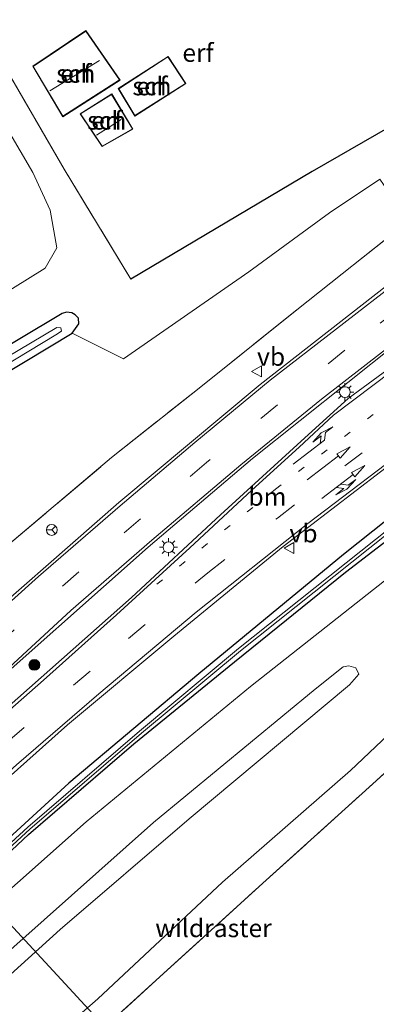
# Model space of a CAD drawing. Units: metres. Extents: x 179997 to 189053, y 418748 to 425001.
# Drawn here: x 183396 to 183445, y 423571 to 423707 of the extents above; entities that cross this region are included whole.
import ezdxf
from ezdxf.enums import TextEntityAlignment as Align

# ---------------------------------------------------------------- set-up
doc = ezdxf.new("R2010")
doc.units = ezdxf.units.M
for name, pattern in [('IE-TERREINAFSCHEIDING', [10, 8, -2]), ('VW-1-3_STREEP', [4, 1, -3]), ('VW-3-9_STREEP', [12, 3, -9])]:
    doc.linetypes.add(name, pattern=pattern)
doc.layers.get('0').update_dxf_attribs({"lineweight": 25})
for name, color, linetype, lineweight in [('B-ME-GR-BOOM-GV-B6', 93, 'Continuous', 18), ('B-ME-GR-BOOM-S-B1', 93, 'Continuous', 18), ('B-ME-GR-STRUIKEN-GV-B6', 93, 'Continuous', 18), ('B-ME-GW-INSTEEKWATERGANG-L-B1', 10, 'Continuous', 25), ('B-ME-GW-KRUINLIJN-L-B1', 93, 'Continuous', 18), ('B-ME-GW-TEENLIJN-L-B1', 93, 'Continuous', 18), ('B-ME-IE-GRASLAND-GV-B6', 93, 'Continuous', 18), ('B-ME-IE-GRONDWERKLIJN-GROND_INGERICHT-GV-B6', 253, 'Continuous', 18), ('B-ME-IE-MEUBILAIR_WEGMEUBILAIR-LICHTMAST-S-B1', 8, 'Continuous', 18), ('B-ME-IE-TERREINAFSCHEIDING-HAAG-L-B1', 10, 'Continuous', 25), ('B-ME-IE-TERREINAFSCHEIDING-RASTERHEKWERK-L-B1', 8, 'IE-TERREINAFSCHEIDING', 18), ('B-ME-KG-KADASTRAAL-DAKRAND-L-B1', 13, 'Continuous', 18), ('B-ME-KG-KADASTRAAL-NOKLIJN-L-B1', 13, 'Continuous', 18), ('B-ME-KL-ELEKTRICITEIT-HOOGSP-L-B1', 10, 'Continuous', 25), ('B-ME-OG-BEBOUWING-GV-B6', 173, 'Continuous', 18), ('B-ME-OG-WATER-GV-B6', 153, 'Continuous', 18), ('B-ME-VH-VERH_SOORT-BITUMEN-GV-B6', 8, 'IE-TERREINAFSCHEIDING-NATUURLIJK-HOUTWAL', 18), ('B-ME-VW-MARKERING-13STREEP-045-L-B1', 255, 'VW-1-3_STREEP', 18), ('B-ME-VW-MARKERING-39STREEP-015-L-B1', 255, 'VW-3-9_STREEP', 18), ('B-ME-VW-MARKERING-COMBIRE750-S-B1', 255, 'Continuous', 18), ('B-ME-VW-MARKERING-PIJLLI750-S-B1', 7, 'Continuous', 18), ('B-ME-VW-MARKERING-PIJLRD750-S-B1', 7, 'Continuous', 18), ('B-ME-VW-MARKERING-STREEP-015-L-B1', 7, 'Continuous', 18), ('B-ME-VW-MEUBILAIR_WEGMEUBILAIR-RONA-S-B1', 8, 'Continuous', 18), ('B-ME-VW-MEUBILAIR_WEGMEUBILAIR-VERKEERSBORD-S-B1', 8, 'Continuous', 18)]:
    doc.layers.add(name, color=color, linetype=linetype, lineweight=lineweight)
doc.styles.add('NLCS-ISO', font='NLCS-ISO.TTF')
doc.linetypes.add('IE-TERREINAFSCHEIDING-NATUURLIJK-HOUTWAL', pattern='A,7,-1.5,[67,NLCS.SHX,S=0.75,R=45,X=0,Y=0],-1.5,7,-1.5,[70,NLCS.SHX,S=0.75,R=0,X=0,Y=0],-1.5', length=20)

# ---------------------------------------------------------------- blocks, each defined once
blk = doc.blocks.new('verkeersbord')
for p, q in [((0, 0.75), (-0.75, -0.625)), ((0.75, -0.625), (0, 0.75)), ((-0.75, -0.625), (0.75, -0.625))]:
    blk.add_line(p, q)
blk = doc.blocks.new('wegwijzer')
for q in [(-0.53, -0.53), (0, 0.75), (0.53, -0.53)]:
    blk.add_line((0, 0), q)
blk.add_circle((0, 0), 0.75)
blk = doc.blocks.new('boom')
blk.add_hatch(color=256).paths.add_polyline_path([(-0.75, 0, 1), (0.75, 0, 1)])
blk.add_circle((0, 0), 0.75)
blk = doc.blocks.new('lantaarnpaal')
for p, q in [((-0.75, 0), (-1.25, 0)), ((-0.88, 0.88), (-0.53, 0.53)), ((0, 0.75), (0, 1.25)), ((0.53, 0.53), (0.88, 0.88)), ((0.75, 0), (1.25, 0)), ((-0.53, -0.53), (-0.88, -0.88)), ((0, -0.75), (0, -1.25)), ((0.53, -0.53), (0.88, -0.88))]:
    blk.add_line(p, q)
blk.add_circle((0, 0), 0.75)
blk = doc.blocks.new('pijll')
for p, q in [((0, 0, 0.1), (5.45, 0, 0.1)), ((5.7, 1.05, 0.1), (4, 0.75, 0.1)), ((4, 0.75, 0.1), (5.45, 0.75, 0.1)), ((5.45, 0.75, 0.1), (4.7, 0, 0.1)), ((6.2, 0.75, 0.1), (5.45, 0, 0.1)), ((7.5, 0.75, 0.1), (5.7, 1.05, 0.1)), ((7.5, 0.75, 0.1), (6.2, 0.75, 0.1))]:
    blk.add_line(p, q)
blk = doc.blocks.new('pijl')
for p, q in [((0, 0, 0.1), (5.45, 0, 0.1)), ((7.5, 0, 0.1), (5.45, 0.375, 0.1)), ((5.45, 0.375, 0.1), (5.45, -0.375, 0.1)), ((5.45, -0.375, 0.1), (7.5, 0, 0.1))]:
    blk.add_line(p, q)
blk = doc.blocks.new('pijlcr')
for p, q in [((0, 0, 0.1), (5.45, 0, 0.1)), ((3.3, -0.75, 0.1), (2.55, 0, 0.1)), ((4.05, -0.75, 0.1), (3.3, 0, 0.1)), ((5.45, 0.38, 0.1), (5.45, -0.38, 0.1)), ((7.5, 0, 0.1), (5.45, 0.38, 0.1)), ((5.45, -0.38, 0.1), (7.5, 0, 0.1)), ((1.85, -0.75, 0.1), (3.3, -0.75, 0.1)), ((3.55, -1.05, 0.1), (1.85, -0.75, 0.1)), ((5.35, -0.75, 0.1), (3.55, -1.05, 0.1)), ((5.35, -0.75, 0.1), (4.05, -0.75, 0.1))]:
    blk.add_line(p, q)

msp = doc.modelspace()

# ---------------------------------------------------------------- linework, layer by layer
at = {"layer": 'B-ME-GR-BOOM-GV-B6'}
for points in [[(183254.382, 423570.479, 7.637), (183254.602, 423571.201, 7.671), (183255.021, 423571.578, 7.688), (183259.885, 423574.936, 7.957), (183267.665, 423579.804, 7.918), (183290.823, 423594.774, 7.905), (183313.047, 423608.688, 7.871), (183321.842, 423614.013, 7.799), (183334.651, 423621.514, 7.807), (183361.323, 423637.972, 7.785), (183392.97, 423657.834, 7.852), (183402.837, 423663.806, 7.856), (183409.932, 423660.24, 8.033), (183427.217, 423672.297, 8.016), (183438.368, 423680.428, 8.134), (183445.34, 423685.078, 8.21)], [(183449.303, 423679.262, 8.395), (183433.865, 423667.036, 8.31), (183420.14, 423656.028, 8.323), (183408.256, 423646.595, 8.348), (183393.017, 423633.704, 8.521), (183385.29, 423626.898, 8.616)], [(183355.613, 423452.36, 7.5), (183347.531, 423472.38, 7.479), (183344.675, 423478.844, 7.381), (183341.935, 423483.595, 7.368), (183338.539, 423487.233, 7.415), (183333.886, 423491.79, 7.454), (183329.856, 423495.545, 7.556), (183329.552, 423495.871, 7.556), (183329.366, 423496.482, 7.556), (183332.929, 423500.208, 7.553), (183337.743, 423496.205, 7.641), (183344.504, 423504.354, 7.628), (183355.687, 423518.349, 7.726), (183363.289, 423527.196, 7.748), (183370.019, 423533.8, 7.76), (183380.04, 423542.981, 7.846), (183386.784, 423549.299, 7.927), (183402.531, 423563.551, 7.961), (183414.945, 423574.821, 7.974), (183429.161, 423587.771, 8.008), (183444.307, 423601.446, 7.94), (183455.785, 423611.948, 8.138)]]:
    msp.add_polyline3d(points, dxfattribs=at)
at = {"layer": 'B-ME-GR-STRUIKEN-GV-B6'}
for points in [[(183301.159, 423465.78, 12.411), (183295.045, 423472.031, 12.488), (183291.591, 423477.142, 12.509), (183289.924, 423481.326, 12.381), (183289.274, 423485.717, 12.223), (183289.836, 423489.371, 12.198), (183292.205, 423493.074, 12.24), (183302.498, 423503.124, 12.061), (183318.605, 423518.939, 11.418), (183342.934, 423540.333, 10.587), (183375.812, 423570.594, 9.47), (183404.737, 423596.263, 8.878), (183427.442, 423614.94, 8.357), (183445.993, 423629.557, 8.222)], [(183379.58, 423565.517, 12.918), (183414.049, 423596.144, 12.444), (183436.413, 423614.607, 11.944), (183440.283, 423617.687, 11.675), (183441.044, 423617.804, 11.62), (183442.041, 423617.544, 11.586), (183442.443, 423616.662, 11.569), (183441.155, 423615.201, 11.712), (183418.966, 423596.678, 12.511), (183401.155, 423581.349, 12.633), (183381.495, 423563.596, 12.863)], [(183381.495, 423563.596, 12.863), (183401.155, 423581.349, 12.633), (183418.966, 423596.678, 12.511), (183441.155, 423615.201, 11.712), (183442.443, 423616.662, 11.569), (183442.041, 423617.544, 11.586), (183441.044, 423617.804, 11.62), (183440.283, 423617.687, 11.675), (183436.413, 423614.607, 11.944), (183414.049, 423596.144, 12.444), (183379.58, 423565.517, 12.918)], [(183450.841, 423612.399, 8.02), (183441.265, 423603.368, 7.873), (183423.58, 423587.91, 7.915), (183406.364, 423571.785, 7.865), (183387.539, 423555.399, 7.786)]]:
    msp.add_polyline3d(points, dxfattribs=at)
at = {"layer": 'B-ME-GW-INSTEEKWATERGANG-L-B1'}
for points in [[(183334.651, 423621.514, 7.807), (183361.323, 423637.972, 7.785), (183392.97, 423657.834, 7.852), (183402.837, 423663.806, 7.856), (183403.715, 423665.075, 7.856), (183403.678, 423665.878, 7.852), (183403.234, 423666.353, 7.848), (183402.766, 423666.622, 7.848), (183402.055, 423666.689, 7.848), (183401.454, 423666.537, 7.848), (183389.463, 423659.378, 7.852), (183357.438, 423640.257, 7.861), (183333.027, 423624.881, 7.812)], [(183373.361, 423572.507, 9.359), (183396.779, 423594.489, 8.672), (183411.357, 423607.023, 8.424), (183425.254, 423618.362, 8.163), (183440.605, 423630.765, 8.1), (183449.326, 423637.505, 8.037), (183449.852, 423637.549, 8.012), (183450.396, 423637.3, 8.003), (183453.941, 423635.241, 7.995), (183454.486, 423635.237, 8.008), (183454.796, 423635.574, 8.037), (183454.763, 423636.109, 8.041), (183454.3, 423636.69, 8.079), (183451.349, 423639.357, 8.075), (183449.584, 423640.021, 8.117), (183448.826, 423639.835, 8.197), (183448.414, 423639.675, 8.277), (183440.304, 423633.219, 8.357), (183420.317, 423616.696, 8.466), (183402.346, 423601.6, 8.634), (183385.17, 423585.888, 9.025), (183371.966, 423573.643, 9.367)]]:
    msp.add_polyline3d(points, dxfattribs=at)
at = {"layer": 'B-ME-GW-KRUINLIJN-L-B1'}
msp.add_polyline3d([(183381.495, 423563.596, 12.863), (183401.155, 423581.349, 12.633), (183418.966, 423596.678, 12.511), (183441.155, 423615.201, 11.712), (183442.443, 423616.662, 11.569), (183442.041, 423617.544, 11.586), (183441.044, 423617.804, 11.62), (183440.283, 423617.687, 11.675), (183436.413, 423614.607, 11.944), (183414.049, 423596.144, 12.444), (183379.58, 423565.517, 12.918)], dxfattribs=at)
at = {"layer": 'B-ME-GW-TEENLIJN-L-B1'}
msp.add_polyline3d([(183375.198, 423657.841, 7.919), (183390.396, 423667.385, 8.205), (183399.078, 423672.769, 8.163), (183400.675, 423675.571, 8.117), (183399.765, 423680.788, 8.163), (183397.368, 423686.007, 8.306), (183388.258, 423701.528, 8.218), (183384.157, 423706.228, 8.252), (183382.971, 423706.568, 8.256), (183382.216, 423706.416, 8.256), (183376.617, 423703.321, 8.252), (183368.446, 423697.531, 8.109), (183343.211, 423682.528, 7.953), (183325.614, 423672.947, 7.94), (183313.262, 423668.095, 8.137)], dxfattribs=at)
at = {"layer": 'B-ME-IE-GRASLAND-GV-B6'}
for points in [[(183390.396, 423667.385, 8.205), (183399.078, 423672.769, 8.163), (183400.675, 423675.571, 8.117), (183399.765, 423680.788, 8.163), (183397.368, 423686.007, 8.306), (183388.258, 423701.528, 8.218)], [(183388.258, 423701.528, 8.218), (183397.368, 423686.007, 8.306), (183399.765, 423680.788, 8.163), (183400.675, 423675.571, 8.117), (183399.078, 423672.769, 8.163), (183390.396, 423667.385, 8.205)], [(183393.29, 423701.047, 8.264), (183401.699, 423686.456, 8.142), (183410.939, 423671.285, 8.016)], [(183410.939, 423671.285, 8.016), (183435.967, 423686.129, 8.033), (183451.929, 423695.292, 8.47)], [(183445.34, 423685.078, 8.21), (183438.368, 423680.428, 8.134), (183427.217, 423672.297, 8.016), (183409.932, 423660.24, 8.033), (183402.837, 423663.806, 7.856), (183403.715, 423665.075, 7.856), (183403.678, 423665.878, 7.852), (183403.234, 423666.353, 7.848), (183402.766, 423666.622, 7.848), (183402.055, 423666.689, 7.848), (183401.454, 423666.537, 7.848), (183389.463, 423659.378, 7.852)], [(183224.146, 423538.979, 12.974), (183240.749, 423523.536, 12.735), (183254.927, 423513.004, 12.641), (183259.346, 423512.358, 12.449), (183265.68, 423514.503, 12.138), (183272.528, 423518.997, 12.044), (183282.305, 423527.142, 11.644), (183294.324, 423537.901, 11.409), (183305.479, 423548.4, 10.987), (183320.988, 423562.843, 10.51), (183341.834, 423583.021, 9.819), (183357.121, 423597.807, 9.321), (183373.556, 423613.943, 8.861), (183385.29, 423626.898, 8.616), (183393.017, 423633.704, 8.521), (183408.256, 423646.595, 8.348), (183420.14, 423656.028, 8.323), (183433.865, 423667.036, 8.31), (183449.303, 423679.262, 8.395)], [(183447.751, 423671.494, 8.441), (183428.799, 423656.688, 8.458), (183409.278, 423640.395, 8.575), (183386.413, 423620.401, 8.962), (183359.511, 423594.814, 9.623), (183338.655, 423574.745, 10.267), (183314.861, 423551.887, 11.06), (183292.109, 423529.744, 11.929), (183269.774, 423508.583, 12.718), (183268.953, 423509.588, 12.722), (183266.651, 423507.66, 12.871), (183264.624, 423506.474, 12.893), (183262.869, 423505.836, 12.901), (183260.79, 423505.534, 12.944), (183258.312, 423505.423, 13.012), (183256.579, 423505.563, 13.114), (183254.115, 423506.158, 13.131), (183252.647, 423506.818, 13.148), (183250.635, 423508.37, 13.148), (183249.738, 423507.254, 13.071), (183249.338, 423507.575, 13.072), (183233.526, 423523.662, 13.109)], [(183233.826, 423585.299, 7.607), (183240.507, 423581.658, 7.526), (183246.529, 423577.629, 7.475), (183251.138, 423573.822, 7.432), (183251.559, 423573.557, 7.428), (183252.256, 423573.496, 7.428), (183254.483, 423574.588, 7.496), (183263.571, 423580.65, 7.782), (183277.652, 423589.81, 7.812), (183285.657, 423595.048, 7.818), (183288.451, 423596.877, 7.82), (183306.168, 423608.13, 7.81), (183312.383, 423612.078, 7.807), (183324.337, 423619.492, 7.81), (183333.027, 423624.881, 7.812), (183357.438, 423640.257, 7.861), (183389.463, 423659.378, 7.852), (183401.454, 423666.537, 7.848), (183402.055, 423666.689, 7.848), (183402.766, 423666.622, 7.848), (183403.234, 423666.353, 7.848), (183403.678, 423665.878, 7.852), (183403.715, 423665.075, 7.856), (183402.837, 423663.806, 7.856)], [(183334.034, 423623.827, 7.474), (183288.208, 423595.569, 7.266), (183274.854, 423586.647, 7.279), (183270.86, 423583.847, 7.158), (183261.113, 423577.724, 7.093), (183252.445, 423571.732, 7.008), (183252.774, 423571.392, 7.008), (183254.091, 423572.313, 7.125), (183257.209, 423574.288, 7.17), (183263.384, 423578.319, 7.178), (183273.967, 423585.334, 7.177), (183288.958, 423595.005, 7.258), (183334.784, 423623.246, 7.504), (183383.606, 423653.333, 7.766), (183400.573, 423663.553, 7.79), (183401.34, 423664.084, 7.786), (183401.247, 423664.524, 7.786), (183400.714, 423664.599, 7.827), (183385.095, 423655.313, 7.705), (183334.034, 423623.827, 7.474)], [(183402.837, 423663.806, 7.856), (183392.97, 423657.834, 7.852), (183361.323, 423637.972, 7.785), (183334.651, 423621.514, 7.807), (183321.842, 423614.013, 7.799), (183313.047, 423608.688, 7.871), (183290.823, 423594.774, 7.905), (183267.665, 423579.804, 7.918), (183259.885, 423574.936, 7.957), (183255.021, 423571.578, 7.688), (183254.602, 423571.201, 7.671), (183254.382, 423570.479, 7.637)], [(183336.354, 423562.174, 10.723), (183363.141, 423588.236, 9.845), (183388.168, 423611.899, 9.269), (183413.312, 423634.217, 8.811), (183427.744, 423646.474, 8.651), (183447.515, 423662.227, 8.567)], [(183447.873, 423659.826, 8.638), (183440.982, 423654.776, 8.672), (183434.951, 423649.321, 8.643), (183423.297, 423638.675, 8.744), (183410.993, 423627.282, 8.903), (183387.211, 423606.2, 9.265), (183364.36, 423585.227, 9.845), (183335.565, 423557.383, 10.825)], [(183296.696, 423455.276, 13.154), (183284.22, 423468.164, 13.136), (183282.626, 423469.901, 13.144), (183280.038, 423473.168, 13.154), (183278.494, 423476.162, 13.086), (183277.41, 423479.676, 13.029), (183277.24, 423483.733, 12.942), (183278.636, 423488.525, 12.794), (183279.907, 423490.551, 12.688), (183281.797, 423493.677, 12.692), (183283.634, 423496.167, 12.671), (183285.457, 423498.13, 12.581), (183292.111, 423504.831, 12.373), (183310.073, 423522.236, 11.746), (183339.87, 423551.202, 10.616), (183367.724, 423578.398, 9.721), (183385.277, 423594.599, 9.261), (183402.184, 423609.649, 8.903), (183416.846, 423621.937, 8.697), (183431.989, 423634.32, 8.491), (183448.784, 423647.207, 8.386)], [(183373.361, 423572.507, 9.359), (183351.583, 423552.595, 10.177), (183330.547, 423533.527, 10.817), (183310.24, 423514.892, 11.631), (183289.533, 423494.984, 12.245), (183288.006, 423493.647, 12.275), (183287.463, 423493.38, 12.283), (183286.921, 423493.237, 12.287), (183286.607, 423493.427, 12.334), (183286.416, 423493.813, 12.351), (183286.257, 423494.488, 12.356), (183299.724, 423507.384, 12.014), (183316.287, 423523.784, 11.354), (183333.6, 423539.306, 10.54), (183353.332, 423557.153, 9.973), (183371.966, 423573.643, 9.367), (183385.17, 423585.888, 9.025), (183402.346, 423601.6, 8.634), (183420.317, 423616.696, 8.466), (183440.304, 423633.219, 8.357), (183448.414, 423639.675, 8.277)], [(183448.414, 423639.675, 8.277), (183440.304, 423633.219, 8.357), (183420.317, 423616.696, 8.466), (183402.346, 423601.6, 8.634), (183385.17, 423585.888, 9.025), (183371.966, 423573.643, 9.367), (183353.332, 423557.153, 9.973), (183333.6, 423539.306, 10.54), (183316.287, 423523.784, 11.354), (183299.724, 423507.384, 12.014), (183286.257, 423494.488, 12.356), (183286.416, 423493.813, 12.351), (183286.607, 423493.427, 12.334)], [(183449.002, 423638.665, 7.68), (183425.813, 423620.191, 7.789), (183412.144, 423608.794, 8.008), (183396.676, 423595.518, 8.281), (183372.419, 423573.203, 8.856), (183339.436, 423543.544, 9.832), (183312.467, 423518.928, 10.898), (183287.324, 423494.639, 11.708), (183287.233, 423494.23, 11.708), (183287.602, 423494.351, 11.708), (183312.741, 423518.636, 10.898), (183339.705, 423543.248, 9.832), (183372.686, 423572.906, 8.856), (183396.942, 423595.219, 8.281), (183412.402, 423608.489, 8.008), (183426.066, 423619.881, 7.789), (183449.163, 423638.282, 7.68)], [(183286.607, 423493.427, 12.334), (183286.921, 423493.237, 12.287), (183287.463, 423493.38, 12.283), (183288.006, 423493.647, 12.275), (183289.533, 423494.984, 12.245), (183310.24, 423514.892, 11.631), (183330.547, 423533.527, 10.817), (183351.583, 423552.595, 10.177), (183373.361, 423572.507, 9.359), (183396.779, 423594.489, 8.672), (183411.357, 423607.023, 8.424), (183425.254, 423618.362, 8.163), (183440.605, 423630.765, 8.1), (183449.326, 423637.505, 8.037)], [(183449.326, 423637.505, 8.037), (183440.605, 423630.765, 8.1), (183425.254, 423618.362, 8.163), (183411.357, 423607.023, 8.424), (183396.779, 423594.489, 8.672), (183373.361, 423572.507, 9.359)], [(183445.993, 423629.557, 8.222), (183427.442, 423614.94, 8.357), (183404.737, 423596.263, 8.878), (183375.812, 423570.594, 9.47), (183342.934, 423540.333, 10.587), (183318.605, 423518.939, 11.418), (183302.498, 423503.124, 12.061), (183292.205, 423493.074, 12.24), (183289.836, 423489.371, 12.198), (183289.274, 423485.717, 12.223), (183289.924, 423481.326, 12.381), (183291.591, 423477.142, 12.509), (183295.045, 423472.031, 12.488), (183301.159, 423465.78, 12.411)], [(183331.896, 423459.513, 8.587), (183324.043, 423469.166, 8.643), (183315.225, 423478.122, 8.711), (183312.236, 423482.289, 8.988), (183310.584, 423485.557, 8.975), (183310.729, 423488.741, 8.886), (183311.715, 423492.155, 8.664), (183314.943, 423496.617, 8.477), (183318.452, 423501.03, 8.302), (183321.617, 423504.259, 8.847), (183324.649, 423506.403, 8.805), (183328.769, 423508.134, 8.289), (183333.624, 423510.559, 7.965), (183339.538, 423514.045, 7.718), (183345.352, 423518.122, 7.624), (183353.358, 423524.896, 7.586), (183368.112, 423538.384, 7.658), (183387.539, 423555.399, 7.786), (183406.364, 423571.785, 7.865), (183423.58, 423587.91, 7.915), (183441.265, 423603.368, 7.873), (183450.841, 423612.399, 8.02)], [(183455.785, 423611.948, 8.138), (183444.307, 423601.446, 7.94), (183429.161, 423587.771, 8.008), (183414.945, 423574.821, 7.974), (183402.531, 423563.551, 7.961)]]:
    msp.add_polyline3d(points, dxfattribs=at)
at = {"layer": 'B-ME-IE-GRONDWERKLIJN-GROND_INGERICHT-GV-B6'}
for points in [[(183429.101, 423727.642, 8.756), (183436.506, 423717.538, 8.715), (183435.352, 423716.672, 8.71), (183438.437, 423712.788, 8.634), (183440.938, 423714.688, 8.713), (183450.815, 423708.336, 8.414), (183454.226, 423703.798, 8.403), (183454.596, 423701.695, 8.462), (183454.135, 423698.731, 8.567), (183453.494, 423697.006, 8.55), (183451.929, 423695.292, 8.47), (183435.967, 423686.129, 8.033), (183410.939, 423671.285, 8.016), (183401.699, 423686.456, 8.142), (183393.29, 423701.047, 8.264), (183385.919, 423710.952, 8.267), (183417.134, 423729.997, 8.584), (183429.101, 423727.642, 8.756)], [(183397.375, 423700.69, 8.327), (183401.531, 423693.706, 8.327), (183409.428, 423698.791, 8.327), (183404.703, 423705.614, 8.327), (183397.375, 423700.69, 8.327)], [(183409.194, 423697.603, 8.563), (183411.479, 423693.796, 8.563), (183418.547, 423698.304, 8.563), (183416.075, 423702.052, 8.563), (183409.194, 423697.603, 8.563)], [(183411.217, 423692.014, 8.386), (183408.285, 423696.86, 8.386), (183403.92, 423694.114, 8.386), (183406.967, 423689.597, 8.386), (183411.217, 423692.014, 8.386)]]:
    msp.add_polyline3d(points, dxfattribs=at)
at = {"layer": 'B-ME-IE-TERREINAFSCHEIDING-HAAG-L-B1'}
msp.add_polyline3d([(183451.929, 423695.292, 8.47), (183435.967, 423686.129, 8.033), (183410.939, 423671.285, 8.016)], dxfattribs=at)
at = {"layer": 'B-ME-IE-TERREINAFSCHEIDING-RASTERHEKWERK-L-B1'}
for points in [[(183410.939, 423671.285, 8.016), (183401.699, 423686.456, 8.142), (183393.29, 423701.047, 8.264), (183385.919, 423710.952, 8.267)], [(183355.458, 423600.403, 8.92), (183374.809, 423617.668, 8.744), (183385.29, 423626.898, 8.616), (183393.017, 423633.704, 8.521), (183408.256, 423646.595, 8.348), (183420.14, 423656.028, 8.323), (183433.865, 423667.036, 8.31), (183449.303, 423679.262, 8.395), (183445.34, 423685.078, 8.21)], [(183386.784, 423549.299, 7.927), (183402.531, 423563.551, 7.961), (183414.945, 423574.821, 7.974), (183429.161, 423587.771, 8.008), (183444.307, 423601.446, 7.94), (183455.785, 423611.948, 8.138), (183457.889, 423613.856, 8.164)]]:
    msp.add_polyline3d(points, dxfattribs=at)
at = {"layer": 'B-ME-KG-KADASTRAAL-DAKRAND-L-B1'}
for points in [[(183404.691, 423705.544, 10.253), (183409.357, 423698.805, 10.14), (183401.547, 423693.776, 10.152), (183397.442, 423700.675, 10.106), (183404.691, 423705.544, 10.253)], [(183416.06, 423701.983, 10.08), (183418.477, 423698.319, 11.086), (183411.495, 423693.866, 11.048), (183409.262, 423697.587, 10.161), (183416.06, 423701.983, 10.08)], [(183408.268, 423696.791, 10.069), (183411.148, 423692.032, 10.169), (183406.983, 423689.663, 10.178), (183403.99, 423694.099, 10.127), (183408.268, 423696.791, 10.069)]]:
    msp.add_polyline3d(points, dxfattribs=at)
at = {"layer": 'B-ME-KG-KADASTRAAL-NOKLIJN-L-B1'}
for p, q in [((183406.586, 423701.474, 13.886), (183399.735, 423697.302, 13.537)), ((183406.197, 423691.182, 10.993), (183409.572, 423693.347, 11.027))]:
    msp.add_line(p, q, dxfattribs=at)
at = {"layer": 'B-ME-KL-ELEKTRICITEIT-HOOGSP-L-B1'}
msp.add_line((183415.897, 423558.66, 7.975), (183314.145, 423668.61, 7.858), dxfattribs=at)
at = {"layer": 'B-ME-OG-BEBOUWING-GV-B6'}
for points in [[(183404.703, 423705.614, 8.327), (183409.428, 423698.791, 8.327), (183401.531, 423693.706, 8.327), (183397.375, 423700.69, 8.327), (183404.703, 423705.614, 8.327)], [(183416.075, 423702.052, 8.563), (183418.547, 423698.304, 8.563), (183411.479, 423693.796, 8.563), (183409.194, 423697.603, 8.563), (183416.075, 423702.052, 8.563)], [(183408.285, 423696.86, 8.386), (183411.217, 423692.014, 8.386), (183406.967, 423689.597, 8.386), (183403.92, 423694.114, 8.386), (183408.285, 423696.86, 8.386)]]:
    msp.add_polyline3d(points, dxfattribs=at)
at = {"layer": 'B-ME-OG-WATER-GV-B6'}
for points in [[(183334.784, 423623.246, 7.504), (183288.958, 423595.005, 7.258), (183273.967, 423585.334, 7.177), (183263.384, 423578.319, 7.178), (183257.209, 423574.288, 7.17), (183254.091, 423572.313, 7.125), (183252.774, 423571.392, 7.008), (183252.445, 423571.732, 7.008), (183261.113, 423577.724, 7.093), (183270.86, 423583.847, 7.158), (183274.854, 423586.647, 7.279), (183288.208, 423595.569, 7.266), (183334.034, 423623.827, 7.474), (183385.095, 423655.313, 7.705), (183400.714, 423664.599, 7.827), (183401.247, 423664.524, 7.786), (183401.34, 423664.084, 7.786), (183400.573, 423663.553, 7.79), (183383.606, 423653.333, 7.766), (183334.784, 423623.246, 7.504)], [(183449.163, 423638.282, 7.68), (183426.066, 423619.881, 7.789), (183412.402, 423608.489, 8.008), (183396.942, 423595.219, 8.281), (183372.686, 423572.906, 8.856), (183339.705, 423543.248, 9.832), (183312.741, 423518.636, 10.898), (183287.602, 423494.351, 11.708), (183287.233, 423494.23, 11.708), (183287.324, 423494.639, 11.708), (183312.467, 423518.928, 10.898), (183339.436, 423543.544, 9.832), (183372.419, 423573.203, 8.856), (183396.676, 423595.518, 8.281), (183412.144, 423608.794, 8.008), (183425.813, 423620.191, 7.789), (183449.002, 423638.665, 7.68)]]:
    msp.add_polyline3d(points, dxfattribs=at)
at = {"layer": 'B-ME-VH-VERH_SOORT-BITUMEN-GV-B6'}
for points in [[(183233.526, 423523.662, 13.109), (183249.338, 423507.575, 13.072), (183249.738, 423507.254, 13.071), (183251.816, 423505.584, 13.062), (183255.443, 423504.101, 13), (183259.105, 423503.71, 12.914), (183259.897, 423503.762, 12.877), (183261.53, 423503.903, 12.844), (183262.951, 423504.198, 12.817), (183265.416, 423505.304, 12.863), (183267.642, 423506.732, 12.795), (183269.774, 423508.583, 12.718), (183292.109, 423529.744, 11.929), (183314.861, 423551.887, 11.06), (183338.655, 423574.745, 10.267), (183359.511, 423594.814, 9.623), (183386.413, 423620.401, 8.962), (183409.278, 423640.395, 8.575), (183428.799, 423656.688, 8.458), (183447.751, 423671.494, 8.441)], [(183447.515, 423662.227, 8.567), (183427.744, 423646.474, 8.651), (183413.312, 423634.217, 8.811), (183388.168, 423611.899, 9.269), (183363.141, 423588.236, 9.845), (183336.354, 423562.174, 10.723)], [(183335.565, 423557.383, 10.825), (183364.36, 423585.227, 9.845), (183387.211, 423606.2, 9.265), (183410.993, 423627.282, 8.903), (183423.297, 423638.675, 8.744), (183434.951, 423649.321, 8.643), (183440.982, 423654.776, 8.672), (183447.873, 423659.826, 8.638)], [(183448.784, 423647.207, 8.386), (183431.989, 423634.32, 8.491), (183416.846, 423621.937, 8.697), (183402.184, 423609.649, 8.903), (183385.277, 423594.599, 9.261), (183367.724, 423578.398, 9.721), (183339.87, 423551.202, 10.616), (183310.073, 423522.236, 11.746), (183292.111, 423504.831, 12.373), (183285.457, 423498.13, 12.581), (183283.634, 423496.167, 12.671), (183281.797, 423493.677, 12.692), (183279.907, 423490.551, 12.688), (183278.636, 423488.525, 12.794), (183277.24, 423483.733, 12.942), (183277.41, 423479.676, 13.029), (183278.494, 423476.162, 13.086), (183280.038, 423473.168, 13.154), (183282.626, 423469.901, 13.144), (183284.22, 423468.164, 13.136), (183296.696, 423455.276, 13.154)]]:
    msp.add_polyline3d(points, dxfattribs=at)
at = {"layer": 'B-ME-VW-MARKERING-13STREEP-045-L-B1'}
msp.add_polyline3d([(183447.604, 423654.974, 8.517), (183430.902, 423642.222, 8.617), (183412.151, 423627.211, 8.823)], dxfattribs=at)
at = {"layer": 'B-ME-VW-MARKERING-39STREEP-015-L-B1'}
for points in [[(183478.763, 423690.362, 8.824), (183457.304, 423674.286, 8.538), (183440.514, 423661.467, 8.529), (183421.392, 423645.92, 8.617), (183403.717, 423630.824, 8.828), (183384.501, 423613.537, 9.21), (183367.303, 423597.232, 9.631), (183359.867, 423590.022, 9.802)], [(183365.09, 423581.103, 9.832), (183382.968, 423597.721, 9.345), (183393.881, 423607.326, 9.177), (183410.584, 423621.601, 8.832), (183421.543, 423630.658, 8.702), (183431.176, 423638.243, 8.546), (183440.506, 423645.466, 8.5), (183450.218, 423652.781, 8.495)]]:
    msp.add_polyline3d(points, dxfattribs=at)
at = {"layer": 'B-ME-VW-MARKERING-STREEP-015-L-B1'}
for points in [[(183457.7, 423678.605, 8.458), (183430.186, 423657.288, 8.462), (183419.791, 423648.69, 8.508), (183409.458, 423639.953, 8.617), (183398.17, 423630.168, 8.798), (183382.711, 423616.28, 9.101), (183370.299, 423604.634, 9.366), (183359.986, 423594.84, 9.602)], [(183362.977, 423588.479, 9.777), (183380.118, 423604.686, 9.345), (183402.616, 423625.45, 8.933), (183413.814, 423635.194, 8.777), (183426.137, 423645.608, 8.638), (183437.255, 423654.681, 8.559), (183451.481, 423665.695, 8.546), (183461.626, 423673.305, 8.533)], [(183465.697, 423660.264, 8.428), (183463.672, 423662.953, 8.441), (183463.515, 423663.162, 8.442), (183461.799, 423665.441, 8.453), (183461.662, 423665.622, 8.454), (183459.808, 423668.084, 8.466), (183449.821, 423660.646, 8.63), (183438.941, 423652.471, 8.681), (183434.179, 423648.05, 8.681), (183427.651, 423642.084, 8.681), (183419.056, 423634.143, 8.794), (183408.933, 423624.861, 8.912), (183398.875, 423615.811, 9.055), (183382.155, 423601.164, 9.463), (183364.474, 423584.923, 9.832)], [(183367.735, 423578.924, 9.743), (183382.154, 423592.481, 9.353), (183395.101, 423604.145, 9.088), (183406.479, 423613.964, 8.887), (183419.956, 423625.21, 8.664), (183435.404, 423637.495, 8.466), (183450.902, 423649.306, 8.39), (183465.247, 423659.946, 8.42)]]:
    msp.add_polyline3d(points, dxfattribs=at)

# ---------------------------------------------------------------- block references
at = {"layer": 'B-ME-GR-BOOM-S-B1', "rotation": 90}
msp.add_blockref('boom', (183397.589, 423617.944, 9.252), dxfattribs=at)
at = {"layer": 'B-ME-IE-MEUBILAIR_WEGMEUBILAIR-LICHTMAST-S-B1', "rotation": 90}
for p in [(183440.509, 423655.651, 8.723), (183416.123, 423634.214, 8.912)]:
    msp.add_blockref('lantaarnpaal', p, dxfattribs=at)
at = {"layer": 'B-ME-VW-MARKERING-COMBIRE750-S-B1', "rotation": 37.50000000000001}
msp.add_blockref('pijlcr', (183437.31, 423640.922, 8.542), dxfattribs=at)
at = {"layer": 'B-ME-VW-MARKERING-PIJLLI750-S-B1', "rotation": 37.7}
msp.add_blockref('pijll', (183433.376, 423645.685, 8.601), dxfattribs=at)
at = {"layer": 'B-ME-VW-MARKERING-PIJLRD750-S-B1', "rotation": 37.6}
msp.add_blockref('pijl', (183435.302, 423643.503, 8.592), dxfattribs=at)
at = {"layer": 'B-ME-VW-MEUBILAIR_WEGMEUBILAIR-RONA-S-B1', "rotation": 90}
msp.add_blockref('wegwijzer', (183399.996, 423636.591, 8.609), dxfattribs=at)
at = {"layer": 'B-ME-VW-MEUBILAIR_WEGMEUBILAIR-VERKEERSBORD-S-B1', "rotation": 90}
for p in [(183428.368, 423658.511, 8.386), (183432.849, 423634.093, 8.542)]:
    msp.add_blockref('verkeersbord', p, dxfattribs=at)

# ---------------------------------------------------------------- texts
at = {"layer": 'B-ME-IE-GRONDWERKLIJN-GROND_INGERICHT-GV-B6', "ltscale": 0.2, "style": 'NLCS-ISO'}
for p in [(183420.20133, 423702.55337), (183403.31431, 423699.65652), (183413.83937, 423697.9291), (183407.60026, 423693.189)]:
    msp.add_text('erf', height=2.5, dxfattribs=at).set_placement(p, align=Align.MIDDLE_CENTER)
at = {"layer": 'B-ME-IE-TERREINAFSCHEIDING-RASTERHEKWERK-L-B1', "ltscale": 0.2, "style": 'NLCS-ISO'}
msp.add_text('wildraster', height=2.5, dxfattribs=at).set_placement((183422.35271, 423581.55972), align=Align.MIDDLE_CENTER)
at = {"layer": 'B-ME-OG-BEBOUWING-GV-B6', "ltscale": 0.2, "style": 'NLCS-ISO'}
for p in [(183403.31431, 423699.65652), (183413.83937, 423697.9291), (183407.60026, 423693.189)]:
    msp.add_text('sch', height=2.5, dxfattribs=at).set_placement(p, align=Align.MIDDLE_CENTER)
at = {"layer": 'B-ME-VW-MARKERING-13STREEP-045-L-B1', "ltscale": 0.2, "style": 'NLCS-ISO'}
msp.add_text('bm', height=2.5, dxfattribs=at).set_placement((183429.79816, 423641.19398), align=Align.MIDDLE_CENTER)
at = {"layer": 'B-ME-VW-MEUBILAIR_WEGMEUBILAIR-VERKEERSBORD-S-B1', "ltscale": 0.2, "style": 'NLCS-ISO'}
for p in [(183428.368, 423658.511, 8.386), (183432.849, 423634.093, 8.542)]:
    msp.add_text('vb', height=2.5, dxfattribs=at).set_placement(p, align=Align.BOTTOM_LEFT)

doc.saveas('drawing.dxf')
